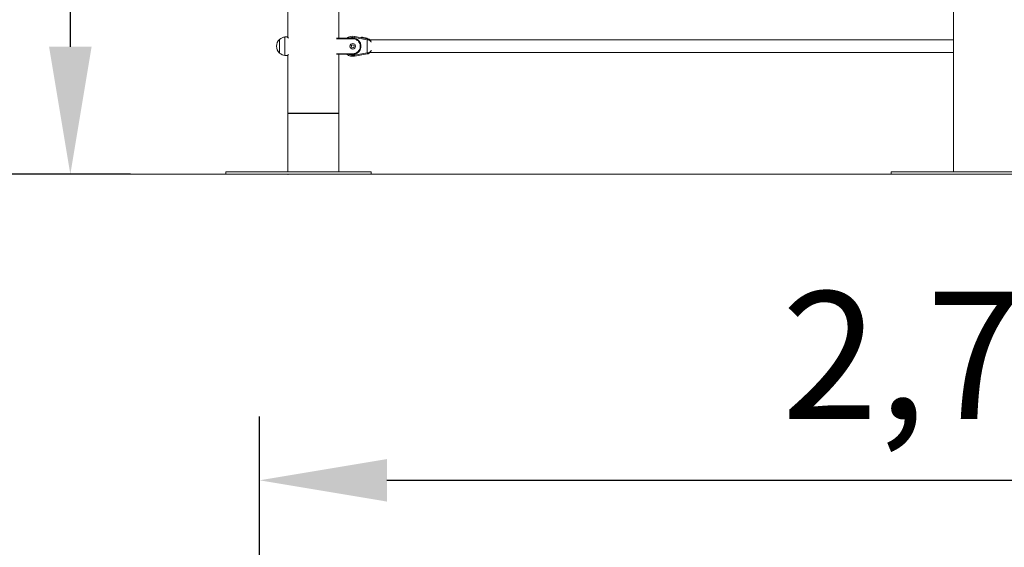
# Model space of a CAD drawing. Units: millimetres. Extents: x 21524 to 21642, y 252 to 354.
# Drawn here: x 21562 to 21581, y 313 to 324 of the extents above; entities that cross this region are included whole.
import ezdxf

# ---------------------------------------------------------------- set-up
doc = ezdxf.new("R2010")
doc.units = ezdxf.units.MM
doc.layers.get('Defpoints').update_dxf_attribs({"lineweight": 15})
doc.styles.get("Standard").update_dxf_attribs({"font": 'arial.ttf'})
doc.dimstyles.new('ISO-25', dxfattribs={"dimtxt": 2.5, "dimasz": 2.5, "dimexe": 1.25, "dimexo": 0.625, "dimtad": 1, "dimtxsty": 'Standard', "dimcen": 2.5, "dimadec": 0, "dimazin": 0, "dimtfac": 1, "dimtmove": 0, "dimatfit": 3, "dimfxl": 1, "dimarcsym": 0})
doc.dimstyles.new('ISO-25$0', dxfattribs={"dimtxt": 2.5, "dimasz": 2.5, "dimexe": 1.25, "dimexo": 0.625, "dimtad": 1, "dimtxsty": 'Standard', "dimcen": 2.5, "dimadec": 0, "dimazin": 0, "dimtfac": 1, "dimtmove": 0, "dimatfit": 3, "dimfxl": 1, "dimarcsym": 0})

# ---------------------------------------------------------------- blocks, each defined once
blk = doc.blocks.new('*D4')
at = {"color": 0, "lineweight": -2, "transparency": 16777216}
for p, q in [((21566.928, 338.817), (21561.531, 338.817)), ((21562.781, 336.317), (21562.781, 323.162)), ((21563.96, 320.662), (21561.531, 320.662))]:
    blk.add_line(p, q, dxfattribs=at)
at = {"color": 0, "transparency": 16777216}
for points in [[(21562.364, 336.317), (21563.198, 336.317), (21562.781, 338.817)], [(21562.364, 323.162), (21563.198, 323.162), (21562.781, 320.662)]]:
    blk.add_solid(points, dxfattribs=at)
at = {"layer": 'Defpoints', "color": 0, "transparency": 16777216}
for p in [(21567.553, 338.817), (21562.781, 320.662), (21564.585, 320.662)]:
    blk.add_point(p, dxfattribs=at)
at = {"color": 0, "transparency": 16777216, "insert": (21560.654, 329.74), "char_height": 2.5, "attachment_point": 5, "rotation": 90}
blk.add_mtext('1,90', dxfattribs=at)
blk = doc.blocks.new('*D10')
at = {"color": 0, "lineweight": -2, "transparency": 16777216}
for p, q in [((21566.494, 300.125), (21566.494, 315.91)), ((21593.616, 300.268), (21593.616, 315.91)), ((21568.994, 314.66), (21591.116, 314.66))]:
    blk.add_line(p, q, dxfattribs=at)
at = {"color": 0, "transparency": 16777216}
for points in [[(21568.994, 315.076), (21568.994, 314.243), (21566.494, 314.66)], [(21591.116, 315.076), (21591.116, 314.243), (21593.616, 314.66)]]:
    blk.add_solid(points, dxfattribs=at)
at = {"layer": 'Defpoints', "color": 0, "transparency": 16777216}
for p in [(21593.616, 314.66), (21593.616, 299.643), (21566.494, 299.5)]:
    blk.add_point(p, dxfattribs=at)
at = {"color": 0, "transparency": 16777216, "insert": (21580.055, 316.787), "char_height": 2.5, "attachment_point": 5}
blk.add_mtext('2,72', dxfattribs=at)

msp = doc.modelspace()

# ---------------------------------------------------------------- linework, layer by layer
at = {"color": 7, "linetype": 'Continuous', "lineweight": 15}
for p, q in [((21567.053, 335.278), (21567.053, 323.341)), ((21580.112, 334.441), (21580.112, 320.711)), ((21568.053, 323.329), (21568.053, 332.483)), ((21567.043, 323.354), (21566.994, 323.354)), ((21566.994, 323.172), (21566.994, 323.354)), ((21568.006, 323.329), (21568.324, 323.329)), ((21568.324, 323.319), (21568.324, 323.329)), ((21568.61, 323.299), (21568.357, 323.346)), ((21568.36, 323.365), (21568.613, 323.318)), ((21566.889, 323.304), (21566.887, 323.304)), ((21566.887, 323.261), (21566.887, 323.304)), ((21566.887, 323.039), (21566.887, 323.261)), ((21566.889, 323.039), (21566.889, 323.304)), ((21566.994, 322.989), (21566.994, 323.172)), ((21568.482, 323.172), (21568.472, 323.172)), ((21568.61, 323.044), (21568.61, 323.299)), ((21580.112, 323.295), (21568.665, 323.295)), ((21566.887, 323.039), (21566.889, 323.039)), ((21566.994, 322.989), (21567.043, 322.989)), ((21567.053, 323.002), (21567.053, 320.711)), ((21568.324, 323.014), (21568.006, 323.014)), ((21568.053, 320.711), (21568.053, 323.014)), ((21568.324, 323.014), (21568.324, 323.024)), ((21568.357, 322.997), (21568.61, 323.044)), ((21568.613, 323.025), (21568.36, 322.978)), ((21568.665, 323.048), (21580.112, 323.048)), ((21562.353, 320.662), (21597.487, 320.662)), ((21565.831, 320.711), (21565.831, 320.662)), ((21565.831, 320.711), (21568.686, 320.711)), ((21565.831, 320.662), (21568.686, 320.662)), ((21568.686, 320.662), (21568.686, 320.711)), ((21578.89, 320.711), (21578.89, 320.662)), ((21578.89, 320.711), (21582.335, 320.711)), ((21578.89, 320.662), (21582.335, 320.662))]:
    msp.add_line(p, q, dxfattribs=at)
at = {"color": 8, "linetype": 'Continuous', "lineweight": 15}
for p, q in [((21568.324, 323.319), (21568.002, 323.319)), ((21568.002, 323.024), (21568.324, 323.024))]:
    msp.add_line(p, q, dxfattribs=at)
msp.add_line((21567.053, 321.857), (21568.053, 321.862))
at = {"color": 7, "linetype": 'Continuous', "lineweight": 15, "flags": 128}
for points in [[(21568.357, 323.346), (21568.357, 323.349), (21568.358, 323.353), (21568.359, 323.356), (21568.359, 323.359), (21568.36, 323.362), (21568.36, 323.364), (21568.36, 323.365), (21568.36, 323.365)], [(21568.504, 323.348), (21568.504, 323.348), (21568.508, 323.348), (21568.515, 323.346), (21568.524, 323.345), (21568.536, 323.343), (21568.549, 323.34), (21568.562, 323.338), (21568.575, 323.335), (21568.585, 323.333), (21568.594, 323.332), (21568.599, 323.331), (21568.601, 323.331)], [(21568.61, 323.299), (21568.61, 323.303), (21568.611, 323.306), (21568.612, 323.31), (21568.612, 323.313), (21568.613, 323.315), (21568.613, 323.317), (21568.613, 323.318), (21568.613, 323.318)], [(21568.613, 323.318), (21568.617, 323.318), (21568.621, 323.317), (21568.624, 323.316)], [(21568.624, 323.297), (21568.619, 323.298), (21568.615, 323.298), (21568.61, 323.299)], [(21568.324, 323.009), (21568.301, 323.011), (21568.285, 323.014)], [(21568.357, 322.997), (21568.357, 322.994), (21568.358, 322.99), (21568.359, 322.987), (21568.359, 322.984), (21568.36, 322.981), (21568.36, 322.979), (21568.36, 322.978), (21568.36, 322.978)], [(21568.61, 323.044), (21568.615, 323.045), (21568.619, 323.045), (21568.624, 323.046)], [(21568.61, 323.044), (21568.61, 323.04), (21568.611, 323.037), (21568.612, 323.033), (21568.612, 323.03), (21568.613, 323.028), (21568.613, 323.026), (21568.613, 323.025), (21568.613, 323.025)], [(21568.624, 323.027), (21568.621, 323.026), (21568.617, 323.025), (21568.613, 323.025)]]:
    msp.add_lwpolyline(points, dxfattribs=at)
at = {"color": 7, "linetype": 'Continuous', "lineweight": 15}
for radius in [0.0541, 0.0295]:
    msp.add_circle((21568.324, 323.172), radius, dxfattribs=at)
for centre, radius, start, end in [((21567.015, 323.172), 0.183, 96.541, 133.5328), ((21568.324, 323.172), 0.197, 79.5281, 126.8699), ((21568.324, 323.172), 0.162, 270, 104.1411), ((21568.324, 323.172), 0.157, 0, 90), ((21568.324, 323.172), 0.148, 0, 90), ((21568.502, 323.339), 0.00984, 79.5281, 169.5281), ((21568.599, 323.321), 0.00984, 349.5281, 79.5281), ((21568.596, 323.307), 0.0293, 340.7297, 19.2703), ((21568.61, 323.239), 0.0787, 11.6139, 79.5281), ((21567.007, 323.172), 0.179, 132.075, 227.925), ((21568.324, 323.172), 0.148, 270, 0), ((21568.324, 323.172), 0.157, 270, 0), ((21567.015, 323.172), 0.183, 226.4672, 263.459), ((21568.324, 323.172), 0.197, 233.1301, 280.4719), ((21568.61, 323.104), 0.0787, 280.4719, 348.3861), ((21568.596, 323.036), 0.0293, 340.7295, 19.2705)]:
    msp.add_arc(centre, radius, start, end, dxfattribs=at)
at = {"color": 8, "linetype": 'Continuous', "lineweight": 15}
for start, end in [(79.5281, 117.266), (242.734, 280.4719)]:
    msp.add_arc((21568.324, 323.172), 0.177, start, end, dxfattribs=at)
for centre, start_param, end_param in [((21568.61, 323.239), 0.198899, 1.388028), ((21568.61, 323.104), 4.895158, 6.084287)]:
    msp.add_ellipse(centre, major_axis=(0.0787, 0), ratio=0.75, start_param=start_param, end_param=end_param, dxfattribs=at)
at = {"color": 7, "linetype": 'Continuous', "lineweight": 15}
for points, knots in [([(21567.062, 323.33), (21567.059, 323.333), (21567.054, 323.34), (21567.048, 323.347), (21567.044, 323.353), (21567.043, 323.353), (21567.043, 323.354)], [0, 0, 0, 0, 0.21144, 0.478451, 0.752763, 1, 1, 1, 1]), ([(21567.043, 322.989), (21567.044, 322.99), (21567.044, 322.99), (21567.049, 322.996), (21567.055, 323.004), (21567.059, 323.01), (21567.061, 323.013)], [0, 0, 0, 0, 0.272776, 0.554665, 0.827208, 1, 1, 1, 1])]:
    msp.add_open_spline(points, degree=3, knots=knots, dxfattribs=at)
at = {"color": 7, "linetype": 'Continuous', "lineweight": 0}
msp.add_point((21567.053, 320.662), dxfattribs=at)

# ---------------------------------------------------------------- dimensions: what is measured, and where the dimension line sits
dim = msp.add_linear_dim(base=(21562.781, 320.662), p1=(21567.553, 338.817), p2=(21564.585, 320.662), angle=90, text='1,90', dimstyle='ISO-25')
dim.commit()
dim.dimension.update_dxf_attribs({"geometry": '*D4', "text_midpoint": (21560.654, 329.74)})
dim = msp.add_linear_dim(base=(21593.616, 314.66), p1=(21566.494, 299.5), p2=(21593.616, 299.643), text='2,72', dimstyle='ISO-25$0')
dim.commit()
dim.dimension.update_dxf_attribs({"geometry": '*D10', "text_midpoint": (21580.055, 316.787)})

doc.saveas('drawing.dxf')
